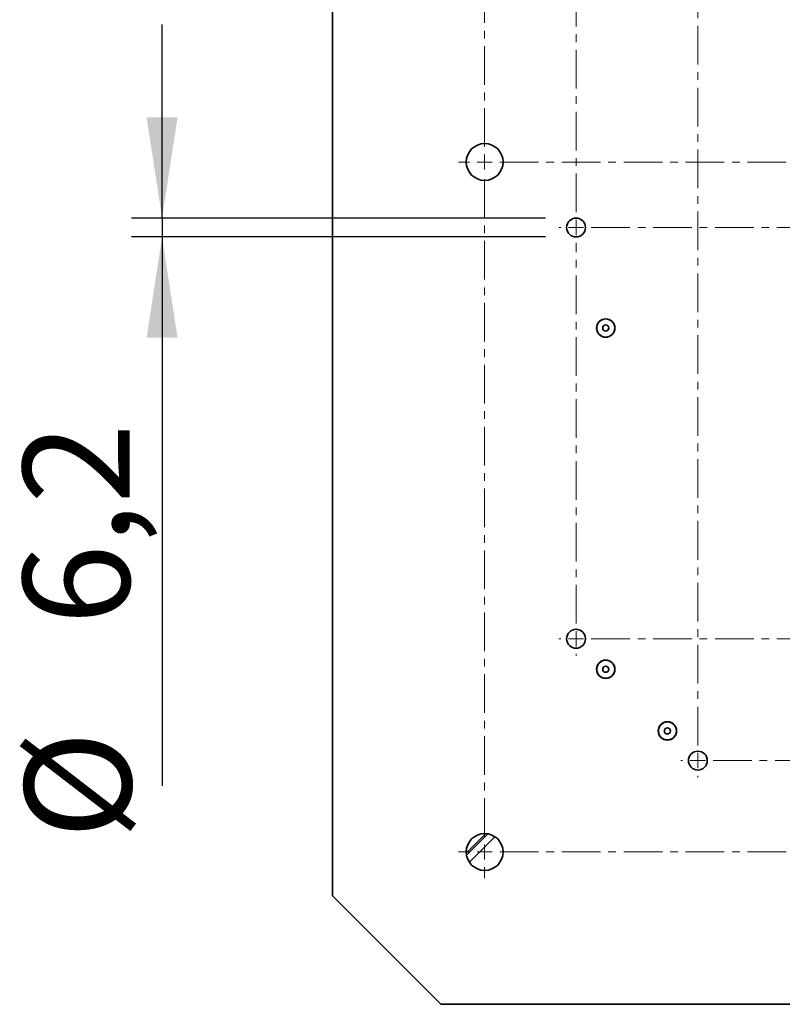
# Paper-space layout 'SW_Model_1' of a CAD drawing. Units: millimetres. Extents: x 0 to 594, y 0 to 420.
# Drawn here: x 190 to 215, y 287 to 319 of the extents above; entities that cross this region are included whole.
import ezdxf

# ---------------------------------------------------------------- set-up
doc = ezdxf.new("R2010")
doc.units = ezdxf.units.MM
doc.linetypes.add('CENTERX2', pattern=[20.32, 12.7, -2.54, 2.54, -2.54])
doc.layers.add('SLD-0_0', color=179, linetype='Continuous')
doc.styles.add('SLDTEXTSTYLE0', font='TXT', dxfattribs={"width": 0.75})
doc.dimstyles.new('SLDDIMSTYLE3', dxfattribs={"dimtxt": 3.5, "dimasz": 3.302, "dimexe": 0, "dimexo": 0.0625, "dimgap": 0.875, "dimtad": 1, "dimdec": 1, "dimlfac": 10, "dimrnd": 1e-09, "dimzin": 12, "dimdsep": 46, "dimtxsty": 'SLDTEXTSTYLE0', "dimblk1": 'NONE', "dimblk2": 'NONE', "dimsah": 1, "dimcen": 0.09, "dimadec": 0, "dimazin": 3, "dimtfac": 1, "dimtdec": 1, "dimtofl": 0, "dimtmove": 0, "dimatfit": 3, "dimldrblk": 'NONE', "dimfxl": 1, "dimfrac": 2, "dimtolj": 1, "dimtzin": 12, "dimarcsym": 0})

# ---------------------------------------------------------------- blocks, each defined once
blk = doc.blocks.new('SW_CENTERMARKSYMBOL_0')
at = {"layer": 'SLD-0_0', "color": 250, "linetype": 'CENTERX2', "lineweight": 18, "true_color": 0x191924}
for p, q in [((0, -615), (0, -5)), ((-40, -440), (-40, -315)), ((-35, -445), (575, -445)), ((-40, -575), (-40, -450)), ((-35, -580), (575, -580)), ((5, -620), (130, -620))]:
    blk.add_line(p, q, dxfattribs=at)
at = {"layer": 'SLD-0_0', "color": 250, "linetype": 'Continuous', "lineweight": 18, "true_color": 0x191924}
for p, q in [((-40, -445), (-40, -442.5)), ((-45, -445), (-45.6, -445)), ((-40, -445), (-42.5, -445)), ((-40, -445), (-40, -447.5)), ((-40, -445), (-37.5, -445)), ((-40, -580), (-40, -577.5)), ((-45, -580), (-45.6, -580)), ((-40, -580), (-42.5, -580)), ((-40, -580), (-40, -582.5)), ((-40, -580), (-37.5, -580)), ((-40, -585), (-40, -585.6)), ((-5, -620), (-5.6, -620)), ((0, -620), (-2.5, -620)), ((0, -620), (0, -617.5)), ((0, -620), (0, -622.5)), ((0, -620), (2.5, -620)), ((0, -625), (0, -625.6))]:
    blk.add_line(p, q, dxfattribs=at)
blk = doc.blocks.new('SW_CENTERMARKSYMBOL_1')
at = {"layer": 'SLD-0_0', "color": 250, "linetype": 'CENTERX2', "lineweight": 18, "true_color": 0x191924}
for p, q in [((0, -448.5), (0, -231.5)), ((5, -453.5), (675, -453.5)), ((0, -675), (0, -458.5)), ((5, -680), (221.5, -680))]:
    blk.add_line(p, q, dxfattribs=at)
at = {"layer": 'SLD-0_0', "color": 250, "linetype": 'Continuous', "lineweight": 18, "true_color": 0x191924}
for p, q in [((0, -453.5), (0, -451)), ((-5, -453.5), (-8.55, -453.5)), ((0, -453.5), (-2.5, -453.5)), ((0, -453.5), (0, -456)), ((0, -453.5), (2.5, -453.5)), ((0, -680), (0, -677.5)), ((-5, -680), (-8.55, -680)), ((0, -680), (-2.5, -680)), ((0, -680), (0, -682.5)), ((0, -680), (2.5, -680)), ((0, -685), (0, -688.55))]:
    blk.add_line(p, q, dxfattribs=at)
blk = doc.blocks.new('_D_13')
at = {"layer": 'SLD-0_0', "color": 250, "true_color": 0x191924}
for p, q in [((194.175, 312.659), (194.175, 319.009)), ((206.765, 312.659), (193.175, 312.659)), ((194.175, 312.659), (194.175, 312.039)), ((206.765, 312.039), (193.175, 312.039)), ((194.175, 312.039), (194.175, 294.021))]:
    blk.add_line(p, q, dxfattribs=at)
for points in [[(194.175, 312.659), (194.683, 315.961), (193.667, 315.961)], [(194.175, 312.039), (193.667, 308.737), (194.683, 308.737)]]:
    blk.add_solid(points, dxfattribs=at)
at = {"layer": 'SLD-0_0', "color": 250, "true_color": 0x191924, "char_height": 3.5, "attachment_point": 1, "rotation": 90, "style": 'SLDTEXTSTYLE0'}
for s, insert in [('6,2', (189.61, 299.299)), ('%%c', (189.663, 292.271))]:
    blk.add_mtext(s, dxfattribs=dict(at, insert=insert))
blk = doc.blocks.new('_None')

psp = doc.layouts.new('SW_Model_1')

# ---------------------------------------------------------------- linework, layer by layer
at = {"layer": 'SLD-0_0', "color": 250, "linetype": 'Continuous', "lineweight": 35, "true_color": 0x191924}
for p, q in [((199.765215, 290.40587), (199.765215, 361.292375)), ((204.808384, 292.45258), (204.161673, 291.807146)), ((204.169052, 291.746097), (204.867052, 292.44549)), ((205.103227, 292.350892), (204.26412, 291.510111)), ((199.765215, 290.40587), (203.321962, 286.849122)), ((274.208468, 286.849122), (203.321962, 286.849122))]:
    psp.add_line(p, q, dxfattribs=at)
for centre, radius in [((204.765215, 314.499122), 0.605), ((207.765215, 312.349122), 0.31), ((208.740215, 309.049122), 0.301833), ((208.740215, 309.049122), 0.297027), ((208.740215, 309.049122), 0.1), ((207.765215, 298.849122), 0.31), ((208.740215, 297.849122), 0.301833), ((208.740215, 297.849122), 0.297027), ((208.740215, 297.849122), 0.1), ((210.765215, 295.824122), 0.301833), ((210.765215, 295.824122), 0.297027), ((210.765215, 295.824122), 0.1), ((211.765215, 294.849122), 0.31), ((204.765215, 291.849122), 0.605)]:
    psp.add_circle(centre, radius, dxfattribs=at)

# ---------------------------------------------------------------- block references
at = {"color": 7, "linetype": 'Continuous', "xscale": 0.1, "yscale": 0.1, "zscale": 0.1}
for name, p in [('SW_CENTERMARKSYMBOL_1', (204.765215, 359.849122)), ('SW_CENTERMARKSYMBOL_0', (211.765215, 356.849122))]:
    psp.add_blockref(name, p, dxfattribs=at)

# ---------------------------------------------------------------- dimensions: what is measured, and where the dimension line sits
at = {"layer": 'SLD-0_0', "color": 250, "true_color": 0x191924}
dim = psp.add_linear_dim(base=(194.174711, 312.659122), p1=(207.765215, 312.039122), p2=(207.765215, 312.659122), angle=90, text='%%c<>', dimstyle='SLDDIMSTYLE3', dxfattribs=at)
dim.commit()
dim.dimension.update_dxf_attribs({"geometry": '_D_13', "text_midpoint": (194.174711, 299.892461), "dimtype": 160})

doc.saveas('drawing.dxf')
